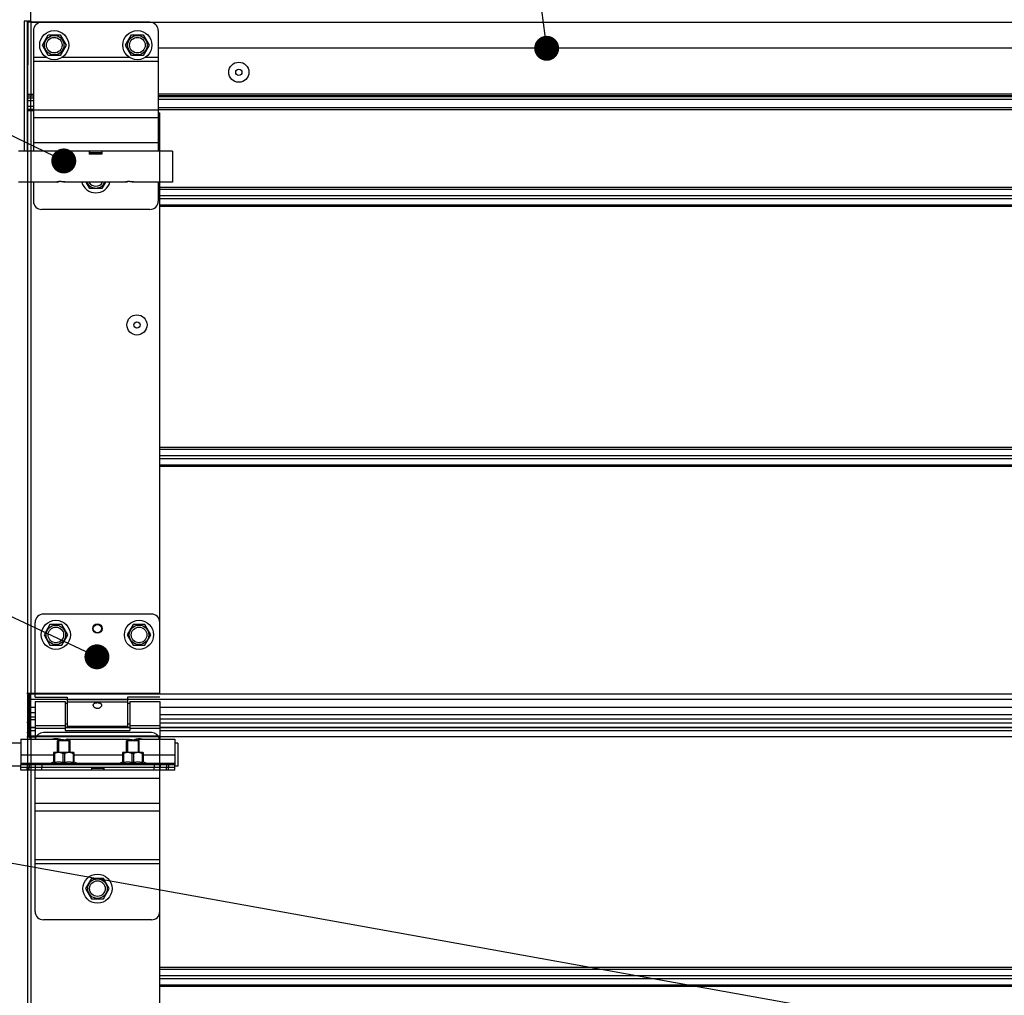
# Model space of a CAD drawing. Units: millimetres. Extents: x -43651 to 138762, y -19013 to 15047.
# Drawn here: x -42861 to -42387, y 10231 to 10700 of the extents above; entities that cross this region are included whole.
import ezdxf

# ---------------------------------------------------------------- set-up
doc = ezdxf.new("R2010")
doc.units = ezdxf.units.MM
doc.header["$LTSCALE"] = 46.255
doc.layers.get('0').update_dxf_attribs({"linetype": 'CONTINUOUS'})
doc.layers.add('NOTE', color=7, linetype='CONTINUOUS')

msp = doc.modelspace()

# ---------------------------------------------------------------- linework, layer by layer
at = {"color": 7, "linetype": 'Continuous'}
for p, q in [((-42855.227, 10699.642), (-42855.227, 10716.549)), ((-42857.015, 10699.642), (-42858.515, 10699.642)), ((-42858.515, 10699.642), (-42858.515, 10637.142)), ((-42856.991, 10699.642), (-42857.015, 10656.654)), ((-42856.727, 10699.642), (-42855.227, 10699.642)), ((-42856.727, 10635.338), (-42856.727, 10699.642)), ((-42849.715, 10688.142), (-42846.865, 10693.078)), ((-42846.865, 10693.078), (-42841.165, 10693.078)), ((-42841.165, 10693.078), (-42838.315, 10688.142)), ((-42809.715, 10688.142), (-42806.865, 10693.078)), ((-42806.865, 10693.078), (-42801.165, 10693.078)), ((-42801.165, 10693.078), (-42798.315, 10688.142)), ((-42846.865, 10683.205), (-42849.715, 10688.142)), ((-42838.315, 10688.142), (-42841.165, 10683.205)), ((-42806.865, 10683.205), (-42809.715, 10688.142)), ((-42798.315, 10688.142), (-42801.165, 10683.205)), ((-42841.165, 10683.205), (-42846.865, 10683.205)), ((-42801.165, 10683.205), (-42806.865, 10683.205)), ((-42717.227, 10686.642), (-42794.015, 10686.642)), ((-41628.764, 10686.642), (-42738.54, 10686.642)), ((-42855.227, 10657.142), (-42855.227, 10663.849)), ((-42854.015, 10656.653), (-42857.015, 10656.654)), ((-42854.015, 10657.142), (-42856.517, 10657.142)), ((-42794.015, 10657.142), (-42717.227, 10657.142)), ((-42794.015, 10655.642), (-42793.227, 10655.642)), ((-42793.227, 10635.338), (-42793.227, 10655.642)), ((-42738.54, 10657.142), (-40069.54, 10657.142)), ((-42821.165, 10635.842), (-42827.265, 10635.842)), ((-42826.865, 10619.205), (-42828.676, 10622.342)), ((-42819.355, 10622.342), (-42821.165, 10619.205)), ((-42821.165, 10619.205), (-42826.865, 10619.205)), ((-42797.227, 10414.642), (-42849.227, 10414.642)), ((-42853.227, 10374.642), (-42853.227, 10410.642)), ((-42846.077, 10409.578), (-42848.927, 10404.642)), ((-42840.377, 10409.578), (-42846.077, 10409.578)), ((-42837.527, 10404.642), (-42840.377, 10409.578)), ((-42806.077, 10409.578), (-42808.927, 10404.642)), ((-42800.377, 10409.578), (-42806.077, 10409.578)), ((-42797.527, 10404.642), (-42800.377, 10409.578)), ((-42848.927, 10404.642), (-42846.077, 10399.705)), ((-42840.377, 10399.705), (-42837.527, 10404.642)), ((-42808.927, 10404.642), (-42806.077, 10399.705)), ((-42800.377, 10399.705), (-42797.527, 10404.642)), ((-42846.077, 10399.705), (-42840.377, 10399.705)), ((-42806.077, 10399.705), (-42800.377, 10399.705)), ((-42857.227, 10376.642), (-42853.227, 10376.642)), ((-42855.727, 10356.01), (-42855.727, 10376.642)), ((-42855.727, 10376.642), (-42855.727, 10356.01)), ((-42855.227, 10355.878), (-42855.227, 10376.642)), ((-42855.227, 10355.878), (-42855.227, 10376.642)), ((-42855.227, 10355.642), (-42855.227, 10376.642)), ((-42853.227, 10374.642), (-42837.727, 10374.642)), ((-42837.727, 10374.642), (-42837.727, 10360.642)), ((-42808.727, 10374.642), (-42808.727, 10360.642)), ((-42793.227, 10374.642), (-42808.727, 10374.642)), ((-42853.227, 10369.692), (-42855.227, 10369.692)), ((-42853.227, 10372.642), (-42838.727, 10372.642)), ((-42853.227, 10372.641), (-42853.227, 10354.442)), ((-42838.727, 10372.641), (-42838.727, 10358.642)), ((-42837.727, 10371.642), (-42838.727, 10371.642)), ((-42807.727, 10371.642), (-42808.727, 10371.642)), ((-42807.727, 10372.642), (-42793.227, 10372.642)), ((-42807.727, 10372.641), (-42807.727, 10358.642)), ((-42793.227, 10372.641), (-42793.227, 10354.442)), ((-42715.531, 10369.692), (-42793.227, 10369.692)), ((-41996.54, 10369.692), (-42738.54, 10369.692)), ((-42853.227, 10365.142), (-42855.227, 10365.142)), ((-42857.227, 10362.642), (-42856.227, 10362.642)), ((-42855.727, 10362.642), (-42856.727, 10362.642)), ((-42855.727, 10362.642), (-42856.727, 10362.642)), ((-42837.727, 10361.642), (-42838.727, 10361.642)), ((-42808.727, 10360.642), (-42837.727, 10360.642)), ((-42807.727, 10361.642), (-42808.727, 10361.642)), ((-42715.531, 10364.142), (-42793.227, 10364.142)), ((-41996.54, 10364.142), (-42738.54, 10364.142)), ((-42857.227, 10357.642), (-42856.227, 10357.642)), ((-42857.227, 10355.642), (-42853.227, 10355.642)), ((-42853.227, 10360.061), (-42855.227, 10360.061)), ((-42793.227, 10355.878), (-42855.227, 10355.878)), ((-42793.227, 10355.878), (-42855.227, 10355.878)), ((-42807.727, 10360.061), (-42838.727, 10360.061)), ((-42838.727, 10358.642), (-42807.727, 10358.642)), ((-42715.531, 10360.061), (-42793.227, 10360.061)), ((-42793.227, 10355.878), (-42793.227, 10355.642)), ((-42793.227, 10355.878), (-42793.227, 10355.642)), ((-41996.54, 10360.061), (-42738.54, 10360.061)), ((-42860.027, 10352.542), (-42879.027, 10352.542)), ((-42842.427, 10353.642), (-42842.073, 10353.995)), ((-42842.427, 10348.142), (-42842.427, 10353.642)), ((-42836.427, 10353.642), (-42842.427, 10353.642)), ((-42836.78, 10353.995), (-42842.073, 10353.995)), ((-42836.427, 10353.642), (-42836.78, 10353.995)), ((-42836.427, 10348.142), (-42836.427, 10353.642)), ((-42809.227, 10353.642), (-42808.873, 10353.995)), ((-42809.227, 10348.142), (-42809.227, 10353.642)), ((-42803.227, 10353.642), (-42809.227, 10353.642)), ((-42803.58, 10353.995), (-42808.873, 10353.995)), ((-42803.227, 10353.642), (-42803.58, 10353.995)), ((-42803.227, 10348.142), (-42803.227, 10353.642)), ((-42784.527, 10352.542), (-42786.027, 10352.542)), ((-42784.527, 10352.541), (-42784.527, 10341.542)), ((-42844.307, 10348.142), (-42844.342, 10348.106)), ((-42844.335, 10348.113), (-42844.335, 10343.323)), ((-42843.932, 10347.572), (-42844.335, 10347.572)), ((-42834.547, 10348.142), (-42844.307, 10348.142)), ((-42843.932, 10347.572), (-42843.932, 10343.323)), ((-42839.83, 10347.572), (-42839.83, 10343.323)), ((-42839.023, 10347.572), (-42839.83, 10347.572)), ((-42839.023, 10347.572), (-42839.023, 10343.323)), ((-42834.922, 10347.572), (-42834.922, 10343.323)), ((-42834.922, 10347.572), (-42834.518, 10347.572)), ((-42834.547, 10348.142), (-42834.512, 10348.106)), ((-42834.518, 10348.113), (-42834.518, 10343.323)), ((-42811.107, 10348.142), (-42811.142, 10348.106)), ((-42811.135, 10348.113), (-42811.135, 10343.323)), ((-42810.732, 10347.572), (-42811.135, 10347.572)), ((-42801.347, 10348.142), (-42811.107, 10348.142)), ((-42810.732, 10347.572), (-42810.732, 10343.323)), ((-42806.63, 10347.572), (-42806.63, 10343.323)), ((-42805.823, 10347.572), (-42806.63, 10347.572)), ((-42805.823, 10347.572), (-42805.823, 10343.323)), ((-42801.722, 10347.572), (-42801.722, 10343.323)), ((-42801.722, 10347.572), (-42801.318, 10347.572)), ((-42801.347, 10348.142), (-42801.312, 10348.106)), ((-42801.318, 10348.113), (-42801.318, 10343.323)), ((-42860.027, 10341.542), (-42879.027, 10341.542)), ((-42860.027, 10339.642), (-42860.027, 10342.142)), ((-42853.027, 10340.942), (-42853.027, 10342.142)), ((-42846.427, 10342.642), (-42844.335, 10343.562)), ((-42846.427, 10342.142), (-42846.427, 10342.642)), ((-42832.427, 10342.642), (-42846.427, 10342.642)), ((-42843.932, 10343.323), (-42844.335, 10343.323)), ((-42839.023, 10343.323), (-42839.83, 10343.323)), ((-42834.518, 10343.323), (-42834.922, 10343.323)), ((-42832.427, 10342.642), (-42834.518, 10343.562)), ((-42832.427, 10342.142), (-42832.427, 10342.642)), ((-42813.227, 10342.642), (-42811.135, 10343.562)), ((-42813.227, 10342.142), (-42813.227, 10342.642)), ((-42799.227, 10342.642), (-42813.227, 10342.642)), ((-42810.732, 10343.323), (-42811.135, 10343.323)), ((-42805.823, 10343.323), (-42806.63, 10343.323)), ((-42801.318, 10343.323), (-42801.722, 10343.323)), ((-42799.227, 10342.642), (-42801.318, 10343.562)), ((-42799.227, 10342.142), (-42799.227, 10342.642)), ((-42793.027, 10342.142), (-42793.027, 10340.942)), ((-42786.027, 10339.642), (-42786.027, 10342.142)), ((-42784.527, 10341.542), (-42786.027, 10341.542)), ((-42786.027, 10340.942), (-42860.027, 10340.942)), ((-42826.077, 10340.842), (-42860.027, 10340.842)), ((-42853.027, 10339.642), (-42853.027, 10340.842)), ((-42842.427, 10340.842), (-42842.427, 10340.942)), ((-42836.427, 10340.842), (-42836.427, 10340.942)), ((-42826.077, 10340.842), (-42826.077, 10340.942)), ((-42819.977, 10339.642), (-42819.977, 10340.942)), ((-42786.027, 10340.842), (-42819.977, 10340.842)), ((-42809.227, 10340.842), (-42809.227, 10340.942)), ((-42803.227, 10340.842), (-42803.227, 10340.942)), ((-42793.027, 10339.642), (-42793.027, 10340.842)), ((-42826.077, 10287.578), (-42828.927, 10282.642)), ((-42820.377, 10287.578), (-42826.077, 10287.578)), ((-42817.527, 10282.642), (-42820.377, 10287.578)), ((-42828.927, 10282.642), (-42826.077, 10277.705)), ((-42820.377, 10277.705), (-42817.527, 10282.642)), ((-42826.077, 10277.705), (-42820.377, 10277.705))]:
    msp.add_line(p, q, dxfattribs=at)
at = {"color": 3, "linetype": 'Continuous'}
for p, q in [((-42857.015, 10699.642), (-42856.727, 10699.642)), ((-42856.727, 10647.882), (-42856.727, 10699.642)), ((-42855.227, 10699.642), (-42856.727, 10699.642)), ((-42856.727, 10699.642), (-42856.727, 10678.642)), ((-42855.227, 10699.642), (-42855.227, 10663.849)), ((-42798.015, 10699.142), (-42850.015, 10699.142)), ((-42854.015, 10695.142), (-42854.015, 10637.142)), ((-42794.015, 10695.142), (-42794.015, 10637.142)), ((-42856.517, 10678.642), (-42856.727, 10678.642)), ((-42855.227, 10657.142), (-42855.227, 10655.642)), ((-42794.015, 10655.642), (-42793.227, 10655.642)), ((-42793.227, 10647.882), (-42793.227, 10655.642)), ((-42856.727, 9273.898), (-42856.727, 10647.882)), ((-42793.227, 10376.642), (-42793.227, 10647.882)), ((-42787.215, 10637.142), (-42861.215, 10637.142)), ((-42827.265, 10637.142), (-42827.265, 10635.691)), ((-42821.165, 10635.691), (-42827.265, 10635.691)), ((-42826.865, 10635.942), (-42826.865, 10637.142)), ((-42821.165, 10635.942), (-42826.865, 10635.942)), ((-42821.165, 10637.142), (-42821.165, 10635.691)), ((-42787.215, 10637.142), (-42787.215, 10622.342)), ((-42842.715, 10622.342), (-42861.215, 10622.342)), ((-42854.015, 10622.342), (-42854.015, 10613.142)), ((-42809.715, 10622.342), (-42838.715, 10622.342)), ((-42787.215, 10622.342), (-42805.715, 10622.342)), ((-42794.015, 10622.342), (-42794.015, 10613.142)), ((-42798.015, 10609.142), (-42850.015, 10609.142)), ((-42856.727, 10376.642), (-42793.227, 10376.642)), ((-42856.727, 10376.642), (-42793.227, 10376.642)), ((-42856.227, 10376.642), (-42856.227, 10355.642)), ((-42855.227, 10369.642), (-42856.227, 10369.642)), ((-42793.227, 10355.642), (-42855.227, 10355.642)), ((-42793.227, 10355.642), (-42855.227, 10355.642)), ((-42797.227, 10357.642), (-42849.227, 10357.642)), ((-42793.227, 9876.642), (-42793.227, 10355.642)), ((-42860.027, 10354.442), (-42841.527, 10354.442)), ((-42860.027, 10354.441), (-42860.027, 10342.142)), ((-42837.527, 10354.442), (-42808.527, 10354.442)), ((-42804.527, 10354.442), (-42786.027, 10354.442)), ((-42786.027, 10354.441), (-42786.027, 10342.142)), ((-42786.027, 10342.142), (-42860.027, 10342.142)), ((-42853.324, 10339.642), (-42860.027, 10339.642)), ((-42853.227, 10271.642), (-42853.227, 10339.642)), ((-42786.027, 10339.642), (-42853.227, 10339.642)), ((-42826.077, 10340.842), (-42826.077, 10339.642)), ((-42820.377, 10340.842), (-42826.077, 10340.842)), ((-42820.377, 10340.842), (-42820.377, 10339.642)), ((-42793.227, 10271.642), (-42793.227, 10339.642)), ((-42797.227, 10267.642), (-42849.227, 10267.642))]:
    msp.add_line(p, q, dxfattribs=at)
at = {"color": 9, "linetype": 'Continuous'}
for p, q in [((-42850.015, 10699.142), (-42856.517, 10699.142)), ((-42855.227, 10699.142), (-42717.227, 10699.142)), ((-42738.54, 10699.142), (-40069.54, 10699.142)), ((-42847.58, 10682.142), (-42854.015, 10682.142)), ((-42794.015, 10680.28), (-42854.015, 10680.28)), ((-42807.58, 10682.142), (-42840.451, 10682.142)), ((-42794.015, 10682.142), (-42800.451, 10682.142)), ((-42856.517, 10664.556), (-42854.015, 10664.556)), ((-42856.517, 10663.849), (-42854.015, 10663.849)), ((-42717.227, 10664.556), (-42794.015, 10664.556)), ((-42717.227, 10663.849), (-42794.015, 10663.849)), ((-42794.015, 10663.527), (-42717.227, 10663.527)), ((-40069.54, 10664.556), (-42738.54, 10664.556)), ((-40069.54, 10663.849), (-42738.54, 10663.849)), ((-42738.54, 10663.527), (-40069.54, 10663.527)), ((-42854.015, 10662.727), (-42856.517, 10662.727)), ((-42854.015, 10661.313), (-42856.517, 10661.313)), ((-42854.015, 10658.642), (-42856.517, 10658.642)), ((-42794.015, 10662.113), (-42717.227, 10662.113)), ((-42738.54, 10662.113), (-40069.54, 10662.113)), ((-42857.015, 10656.654), (-42857.015, 10637.142)), ((-42855.227, 10655.642), (-42855.227, 10647.882)), ((-42855.227, 10655.642), (-42855.227, 10635.338)), ((-42794.015, 10656.865), (-42854.015, 10656.865)), ((-42794.015, 10658.242), (-42717.227, 10658.242)), ((-42738.54, 10658.242), (-40069.54, 10658.242)), ((-42794.015, 10653.142), (-42854.015, 10653.142)), ((-42855.227, 10647.882), (-42855.227, 10376.642)), ((-42794.015, 10641.142), (-42854.015, 10641.142)), ((-42821.165, 10636.369), (-42826.865, 10636.369)), ((-42717.227, 10619.664), (-42793.227, 10619.664)), ((-42793.227, 10618.887), (-42717.227, 10618.887)), ((-42793.227, 10615.918), (-42717.227, 10615.918)), ((-40069.54, 10619.664), (-42738.54, 10619.664)), ((-42738.54, 10618.887), (-40069.54, 10618.887)), ((-42738.54, 10615.918), (-40069.54, 10615.918)), ((-42793.227, 10614.365), (-42717.227, 10614.365)), ((-42793.227, 10611.396), (-42717.227, 10611.396)), ((-42738.54, 10614.365), (-40069.54, 10614.365)), ((-42738.54, 10611.396), (-40069.54, 10611.396)), ((-42717.227, 10610.62), (-42793.227, 10610.62)), ((-40069.54, 10610.62), (-42738.54, 10610.62)), ((-42715.531, 10494.664), (-42793.227, 10494.664)), ((-42793.227, 10493.887), (-42715.531, 10493.887)), ((-40069.54, 10494.664), (-42738.54, 10494.664)), ((-42738.54, 10493.887), (-40069.54, 10493.887)), ((-42793.227, 10490.918), (-42715.531, 10490.918)), ((-42793.227, 10489.365), (-42715.531, 10489.365)), ((-42738.54, 10490.918), (-40069.54, 10490.918)), ((-42738.54, 10489.365), (-40069.54, 10489.365)), ((-42793.227, 10486.396), (-42715.531, 10486.396)), ((-42715.531, 10485.62), (-42793.227, 10485.62)), ((-42738.54, 10486.396), (-40069.54, 10486.396)), ((-40069.54, 10485.62), (-42738.54, 10485.62)), ((-42715.531, 10376.068), (-42855.227, 10376.068)), ((-42853.227, 10376.068), (-42855.227, 10376.068)), ((-41996.54, 10376.068), (-42738.54, 10376.068)), ((-42715.531, 10373.633), (-42855.227, 10373.633)), ((-42853.227, 10369.788), (-42855.227, 10369.788)), ((-42808.727, 10373.482), (-42837.727, 10373.482)), ((-42808.727, 10372.264), (-42837.727, 10372.264)), ((-42715.531, 10369.788), (-42793.227, 10369.788)), ((-40069.54, 10373.633), (-42738.54, 10373.633)), ((-41996.54, 10369.788), (-42738.54, 10369.788)), ((-42855.727, 10369.642), (-42855.727, 10354.442)), ((-42853.227, 10367.142), (-42855.227, 10367.142)), ((-42715.531, 10366.142), (-42793.227, 10366.142)), ((-41996.54, 10366.142), (-42738.54, 10366.142)), ((-42855.227, 10363.959), (-42853.227, 10363.959)), ((-42853.227, 10361.02), (-42838.727, 10361.02)), ((-42807.727, 10361.02), (-42793.227, 10361.02)), ((-42793.227, 10362.359), (-42715.531, 10362.359)), ((-42738.54, 10362.359), (-41996.54, 10362.359)), ((-42855.227, 10360.029), (-42853.227, 10360.029)), ((-42855.227, 10358.651), (-42853.227, 10358.651)), ((-42855.227, 10355.732), (-42853.227, 10355.732)), ((-42855.227, 10355.642), (-42855.227, 9876.642)), ((-42853.227, 10359.801), (-42838.727, 10359.801)), ((-42838.727, 10360.029), (-42807.727, 10360.029)), ((-42838.727, 10358.651), (-42807.727, 10358.651)), ((-42807.727, 10359.801), (-42793.227, 10359.801)), ((-42793.227, 10360.029), (-42715.531, 10360.029)), ((-42793.227, 10358.651), (-42715.531, 10358.651)), ((-42793.227, 10355.732), (-42715.531, 10355.732)), ((-42738.54, 10360.029), (-41996.54, 10360.029)), ((-42738.54, 10358.651), (-41996.54, 10358.651)), ((-42738.54, 10355.732), (-41996.54, 10355.732)), ((-42860.027, 10347.042), (-42844.335, 10347.042)), ((-42834.518, 10347.042), (-42811.135, 10347.042)), ((-42801.318, 10347.042), (-42786.027, 10347.042)), ((-42860.027, 10342.942), (-42845.745, 10342.942)), ((-42857.027, 10342.142), (-42857.027, 10340.942)), ((-42856.027, 10342.142), (-42856.027, 10340.942)), ((-42850.027, 10342.142), (-42850.027, 10340.942)), ((-42833.109, 10342.942), (-42812.545, 10342.942)), ((-42799.909, 10342.942), (-42786.027, 10342.942)), ((-42796.027, 10342.142), (-42796.027, 10340.942)), ((-42790.027, 10342.142), (-42790.027, 10340.942)), ((-42789.027, 10342.142), (-42789.027, 10340.942)), ((-42857.027, 10339.642), (-42857.027, 10340.842)), ((-42856.027, 10339.642), (-42856.027, 10340.842)), ((-42850.027, 10339.642), (-42850.027, 10340.842)), ((-42820.377, 10340.414), (-42826.077, 10340.414)), ((-42796.027, 10339.642), (-42796.027, 10340.842)), ((-42790.027, 10339.642), (-42790.027, 10340.842)), ((-42789.027, 10339.642), (-42789.027, 10340.842)), ((-42793.227, 10335.642), (-42853.227, 10335.642)), ((-42793.227, 10323.642), (-42853.227, 10323.642)), ((-42793.227, 10319.898), (-42853.227, 10319.898)), ((-42793.227, 10296.513), (-42853.227, 10296.513)), ((-42793.227, 10294.642), (-42853.227, 10294.642)), ((-42715.531, 10244.664), (-42793.227, 10244.664)), ((-42793.227, 10243.887), (-42715.531, 10243.887)), ((-40069.54, 10244.664), (-42738.54, 10244.664)), ((-42738.54, 10243.887), (-40069.54, 10243.887)), ((-42793.227, 10240.918), (-42715.531, 10240.918)), ((-42793.227, 10239.365), (-42715.531, 10239.365)), ((-42738.54, 10240.918), (-40069.54, 10240.918)), ((-42738.54, 10239.365), (-40069.54, 10239.365)), ((-42793.227, 10236.396), (-42715.531, 10236.396)), ((-42715.531, 10235.62), (-42793.227, 10235.62)), ((-42738.54, 10236.396), (-40069.54, 10236.396)), ((-40069.54, 10235.62), (-42738.54, 10235.62))]:
    msp.add_line(p, q, dxfattribs=at)
at = {"color": 2, "linetype": 'Continuous'}
for p, q in [((-42841.927, 10353.995), (-42841.927, 10348.142)), ((-42836.927, 10353.995), (-42836.927, 10348.142)), ((-42808.727, 10353.995), (-42808.727, 10348.142)), ((-42803.727, 10353.995), (-42803.727, 10348.142)), ((-42841.927, 10340.942), (-42841.927, 10340.842)), ((-42836.927, 10340.942), (-42836.927, 10340.842)), ((-42808.727, 10340.942), (-42808.727, 10340.842)), ((-42803.727, 10340.942), (-42803.727, 10340.842))]:
    msp.add_line(p, q, dxfattribs=at)
at = {"color": 7, "linetype": 'Continuous'}
for centre, radius in [((-42844.015, 10688.142), 7), ((-42844.015, 10688.142), 3.75), ((-42804.015, 10688.142), 7), ((-42804.015, 10688.142), 3.75), ((-42755.227, 10675.142), 4.85), ((-42755.227, 10675.142), 1.5), ((-42804.227, 10553.642), 4.85), ((-42804.227, 10553.642), 1.5), ((-42843.227, 10404.642), 7), ((-42843.227, 10404.642), 3.75), ((-42823.227, 10407.642), 2), ((-42803.227, 10404.642), 7), ((-42803.227, 10404.642), 3.75), ((-42823.227, 10282.642), 7), ((-42823.227, 10282.642), 3.75)]:
    msp.add_circle(centre, radius, dxfattribs=at)
at = {"color": 9, "linetype": 'Continuous'}
for centre in [(-42844.015, 10688.142), (-42804.015, 10688.142), (-42843.227, 10404.642), (-42803.227, 10404.642), (-42823.227, 10282.642)]:
    msp.add_circle(centre, 4.7, dxfattribs=at)
at = {"color": 3, "linetype": 'Continuous'}
msp.add_circle((-42823.227, 10407.642), 2.25, dxfattribs=at)
for centre, start, end in [((-42850.015, 10695.142), 90, 180), ((-42798.015, 10695.142), 0, 90), ((-42850.015, 10613.142), 180, 270), ((-42798.015, 10613.142), 270, 0), ((-42849.227, 10353.642), 90, 168.44976), ((-42797.227, 10353.642), 11.55024, 90), ((-42849.227, 10271.642), 180, 270), ((-42797.227, 10271.642), 270, 0)]:
    msp.add_arc(centre, 4, start, end, dxfattribs=at)
at = {"color": 7, "linetype": 'Continuous'}
for centre, radius, start, end in [((-42824.015, 10624.142), 7, 194.94023, 345.05977), ((-42824.015, 10624.142), 3.75, 208.73821, 331.26179), ((-42849.227, 10410.642), 4, 90, 180), ((-42797.227, 10410.642), 4, 0, 90), ((-42843.227, 10347.642), 7, 75.96314, 102.99483), ((-42803.227, 10347.642), 7, 77.00517, 109.37316)]:
    msp.add_arc(centre, radius, start, end, dxfattribs=at)
at = {"color": 9, "linetype": 'Continuous'}
msp.add_arc((-42824.015, 10624.142), 4.7, 202.55256, 337.44744, dxfattribs=at)
at = {"color": 3, "linetype": 'Continuous'}
for points, start_tangent, end_tangent in [([(-42842.586, 10622.376), (-42842.701, 10622.345), (-42842.586, 10622.376), (-42842.547, 10622.385)], (-0.9685288, -0.2489014), (0.9700868, 0.2427581)), ([(-42841.486, 10622.575), (-42841.642, 10622.557), (-42841.85, 10622.527), (-42842.04, 10622.495), (-42842.213, 10622.461), (-42842.363, 10622.429), (-42842.487, 10622.4), (-42842.586, 10622.376), (-42842.701, 10622.345), (-42842.586, 10622.376), (-42842.487, 10622.4), (-42842.363, 10622.429), (-42842.213, 10622.461), (-42842.041, 10622.495), (-42841.85, 10622.527), (-42841.642, 10622.557)], (-0.994276, -0.1068421), (0.9918059, 0.1277539)), ([(-42842.615, 10622.368), (-42842.701, 10622.345)], (-0.9678483, -0.2515346), (-0.2585326, 0.9660025)), ([(-42842.615, 10622.368), (-42842.701, 10622.345)], (-0.9678483, -0.2515346), (-0.2585326, 0.9660025)), ([(-42842.586, 10622.376), (-42842.615, 10622.368)], (-0.9685288, -0.2489014), (-0.9678483, -0.2515346)), ([(-42842.041, 10622.495), (-42842.213, 10622.461), (-42842.363, 10622.429)], (-0.9836004, -0.1803613), (-0.9754341, -0.2202914)), ([(-42841.835, 10622.53), (-42841.642, 10622.557)], (0.988177, 0.1533171), (0.9918059, 0.1277539)), ([(-42841.188, 10622.601), (-42841.486, 10622.575)], (-0.9978089, -0.0661614), (-0.994276, -0.1068421)), ([(-42840.715, 10622.617), (-42841.188, 10622.601)], (-1, 0.0001142), (-0.9978089, -0.0661614)), ([(-42840.715, 10622.617), (-42840.242, 10622.601)], (1, 0.0001246), (0.997809, -0.06616)), ([(-42840.242, 10622.601), (-42839.929, 10622.574)], (0.997809, -0.06616), (0.9940489, -0.1089344)), ([(-42839.929, 10622.574), (-42839.789, 10622.557)], (0.9940489, -0.1089344), (0.9918141, -0.1276906)), ([(-42839.789, 10622.557), (-42839.581, 10622.527), (-42839.39, 10622.495), (-42839.218, 10622.461), (-42839.068, 10622.429), (-42838.943, 10622.4), (-42838.845, 10622.376), (-42838.715, 10622.341), (-42838.845, 10622.376), (-42838.943, 10622.4), (-42839.068, 10622.429), (-42839.218, 10622.461), (-42839.39, 10622.495), (-42839.581, 10622.527)], (0.9918141, -0.1276906), (-0.987855, 0.1553784)), ([(-42839.39, 10622.495), (-42839.218, 10622.461), (-42839.068, 10622.429)], (0.9836032, -0.1803464), (0.9754411, -0.2202606)), ([(-42838.845, 10622.376), (-42838.798, 10622.363)], (0.9684951, -0.2490325), (0.9674883, -0.2529158)), ([(-42838.798, 10622.363), (-42838.715, 10622.341), (-42838.729, 10622.345)], (0.9674883, -0.2529158), (-0.9667615, 0.2556801)), ([(-42838.798, 10622.363), (-42838.715, 10622.341)], (0.9674883, -0.2529158), (0.269211, 0.9630812)), ([(-42838.715, 10622.341), (-42838.729, 10622.345)], (0.2692953, 0.9630577), (-0.9667615, 0.2556801)), ([(-42809.586, 10622.376), (-42809.701, 10622.345), (-42809.586, 10622.376), (-42809.547, 10622.385)], (-0.9685288, -0.2489014), (0.9700868, 0.2427581)), ([(-42808.486, 10622.575), (-42808.642, 10622.557), (-42808.85, 10622.527), (-42809.04, 10622.495), (-42809.213, 10622.461), (-42809.363, 10622.429), (-42809.487, 10622.4), (-42809.586, 10622.376), (-42809.701, 10622.345), (-42809.586, 10622.376), (-42809.487, 10622.4), (-42809.363, 10622.429), (-42809.213, 10622.461), (-42809.041, 10622.495), (-42808.85, 10622.527), (-42808.642, 10622.557)], (-0.994276, -0.1068421), (0.9918059, 0.1277539)), ([(-42809.615, 10622.368), (-42809.701, 10622.345)], (-0.9678483, -0.2515346), (-0.2585326, 0.9660025)), ([(-42809.615, 10622.368), (-42809.701, 10622.345)], (-0.9678483, -0.2515346), (-0.2585326, 0.9660025)), ([(-42809.586, 10622.376), (-42809.615, 10622.368)], (-0.9685288, -0.2489014), (-0.9678483, -0.2515346)), ([(-42809.041, 10622.495), (-42809.213, 10622.461), (-42809.363, 10622.429)], (-0.9836004, -0.1803613), (-0.9754341, -0.2202914)), ([(-42808.835, 10622.53), (-42808.642, 10622.557)], (0.988177, 0.1533171), (0.9918059, 0.1277539)), ([(-42808.188, 10622.601), (-42808.486, 10622.575)], (-0.9978089, -0.0661614), (-0.994276, -0.1068421)), ([(-42807.715, 10622.617), (-42808.188, 10622.601)], (-1, 0.0001142), (-0.9978089, -0.0661614)), ([(-42807.715, 10622.617), (-42807.242, 10622.601)], (1, 0.0001246), (0.997809, -0.06616)), ([(-42807.242, 10622.601), (-42806.929, 10622.574)], (0.997809, -0.06616), (0.9940489, -0.1089344)), ([(-42806.929, 10622.574), (-42806.789, 10622.557)], (0.9940489, -0.1089344), (0.9918141, -0.1276906)), ([(-42806.789, 10622.557), (-42806.581, 10622.527), (-42806.39, 10622.495), (-42806.218, 10622.461), (-42806.068, 10622.429), (-42805.943, 10622.4), (-42805.845, 10622.376), (-42805.715, 10622.341), (-42805.845, 10622.376), (-42805.943, 10622.4), (-42806.068, 10622.429), (-42806.218, 10622.461), (-42806.39, 10622.495), (-42806.581, 10622.527)], (0.9918141, -0.1276906), (-0.987855, 0.1553784)), ([(-42806.39, 10622.495), (-42806.218, 10622.461), (-42806.068, 10622.429)], (0.9836032, -0.1803464), (0.9754411, -0.2202606)), ([(-42805.845, 10622.376), (-42805.798, 10622.363)], (0.9684951, -0.2490325), (0.9674883, -0.2529158)), ([(-42805.798, 10622.363), (-42805.715, 10622.341), (-42805.729, 10622.345)], (0.9674883, -0.2529158), (-0.9667615, 0.2556801)), ([(-42805.798, 10622.363), (-42805.715, 10622.341)], (0.9674883, -0.2529158), (0.269211, 0.9630812)), ([(-42805.715, 10622.341), (-42805.729, 10622.345)], (0.2692953, 0.9630577), (-0.9667615, 0.2556801)), ([(-42855.794, 10355.666), (-42856.28, 10355.74), (-42856.611, 10355.859), (-42856.727, 10356.01)], (-0.9952505, 0.0973474), (0, 1)), ([(-42855.794, 10355.666), (-42856.28, 10355.74), (-42856.611, 10355.859), (-42856.727, 10356.01)], (-0.9952505, 0.0973474), (0, 1)), ([(-42855.727, 10355.66), (-42855.794, 10355.666)], (-0.9965787, 0.082649), (-0.9952505, 0.0973474)), ([(-42855.727, 10355.66), (-42855.794, 10355.666)], (-0.9965787, 0.082649), (-0.9952505, 0.0973474)), ([(-42855.227, 10355.642), (-42855.727, 10355.66)], (-1, 0), (-0.9965787, 0.082649)), ([(-42855.227, 10355.642), (-42855.727, 10355.66)], (-1, 0), (-0.9965787, 0.082649)), ([(-42841.527, 10354.442), (-42841.513, 10354.438)], (-0.2692953, -0.9630577), (0.9667615, -0.2556801)), ([(-42841.444, 10354.42), (-42841.527, 10354.442)], (-0.9674883, 0.2529158), (-0.269211, -0.9630812)), ([(-42840.453, 10354.226), (-42840.661, 10354.256), (-42840.852, 10354.288), (-42841.024, 10354.322), (-42841.174, 10354.354), (-42841.299, 10354.383), (-42841.397, 10354.408), (-42841.527, 10354.442), (-42841.397, 10354.408), (-42841.299, 10354.383), (-42841.174, 10354.354), (-42841.024, 10354.322), (-42840.852, 10354.288), (-42840.661, 10354.256)], (-0.9918141, 0.1276906), (0.987855, -0.1553784)), ([(-42840.852, 10354.288), (-42841.024, 10354.322), (-42841.174, 10354.354), (-42841.299, 10354.383), (-42841.397, 10354.408), (-42841.527, 10354.442), (-42841.397, 10354.408), (-42841.299, 10354.383), (-42841.174, 10354.354), (-42841.024, 10354.322), (-42840.852, 10354.288), (-42840.661, 10354.256)], (-0.9836032, 0.1803464), (0.987855, -0.1553784)), ([(-42840.852, 10354.288), (-42841.024, 10354.322), (-42841.174, 10354.354), (-42841.299, 10354.383), (-42841.397, 10354.408), (-42841.527, 10354.442), (-42841.397, 10354.408), (-42841.299, 10354.383), (-42841.174, 10354.354)], (-0.9836032, 0.1803464), (0.9754286, -0.2203157)), ([(-42841.397, 10354.408), (-42841.444, 10354.42)], (-0.9684951, 0.2490325), (-0.9674883, 0.2529158)), ([(-42840.313, 10354.209), (-42840.453, 10354.226)], (-0.9940489, 0.1089344), (-0.9918141, 0.1276906)), ([(-42840, 10354.182), (-42840.313, 10354.209)], (-0.997809, 0.06616), (-0.9940489, 0.1089344)), ([(-42839.527, 10354.166), (-42840, 10354.182)], (-1, -0.0001246), (-0.997809, 0.06616)), ([(-42839.527, 10354.166), (-42839.054, 10354.182)], (1, -0.0001142), (0.9978089, 0.0661614)), ([(-42839.054, 10354.182), (-42838.756, 10354.208)], (0.9978089, 0.0661614), (0.994276, 0.1068421)), ([(-42838.756, 10354.208), (-42838.6, 10354.226), (-42838.392, 10354.256), (-42838.202, 10354.288), (-42838.029, 10354.322), (-42837.879, 10354.354), (-42837.755, 10354.383), (-42837.656, 10354.408), (-42837.541, 10354.438), (-42837.656, 10354.408), (-42837.755, 10354.383), (-42837.879, 10354.354), (-42838.029, 10354.322), (-42838.201, 10354.288), (-42838.392, 10354.256), (-42838.6, 10354.226)], (0.994276, 0.1068421), (-0.9918059, -0.1277539)), ([(-42838.407, 10354.254), (-42838.6, 10354.226)], (-0.988177, -0.1533171), (-0.9918059, -0.1277539)), ([(-42837.656, 10354.408), (-42837.541, 10354.438), (-42837.656, 10354.408), (-42837.695, 10354.398)], (0.9685288, 0.2489014), (-0.9700868, -0.2427581)), ([(-42837.656, 10354.408), (-42837.627, 10354.415)], (0.9685288, 0.2489014), (0.9678483, 0.2515346)), ([(-42837.627, 10354.415), (-42837.541, 10354.438)], (0.9678483, 0.2515346), (0.2585326, -0.9660025)), ([(-42808.527, 10354.442), (-42808.513, 10354.438)], (-0.2692953, -0.9630577), (0.9667615, -0.2556801)), ([(-42808.444, 10354.42), (-42808.527, 10354.442)], (-0.9674883, 0.2529158), (-0.269211, -0.9630812)), ([(-42807.453, 10354.226), (-42807.661, 10354.256), (-42807.852, 10354.288), (-42808.024, 10354.322), (-42808.174, 10354.354), (-42808.299, 10354.383), (-42808.397, 10354.408), (-42808.527, 10354.442), (-42808.397, 10354.408), (-42808.299, 10354.383), (-42808.174, 10354.354), (-42808.024, 10354.322), (-42807.852, 10354.288), (-42807.661, 10354.256)], (-0.9918141, 0.1276906), (0.987855, -0.1553784)), ([(-42807.852, 10354.288), (-42808.024, 10354.322), (-42808.174, 10354.354), (-42808.299, 10354.383), (-42808.397, 10354.408), (-42808.527, 10354.442), (-42808.397, 10354.408), (-42808.299, 10354.383), (-42808.174, 10354.354), (-42808.024, 10354.322), (-42807.852, 10354.288), (-42807.661, 10354.256)], (-0.9836032, 0.1803464), (0.987855, -0.1553784)), ([(-42807.852, 10354.288), (-42808.024, 10354.322), (-42808.174, 10354.354), (-42808.299, 10354.383), (-42808.397, 10354.408), (-42808.527, 10354.442), (-42808.397, 10354.408), (-42808.299, 10354.383), (-42808.174, 10354.354)], (-0.9836032, 0.1803464), (0.9754286, -0.2203157)), ([(-42808.397, 10354.408), (-42808.444, 10354.42)], (-0.9684951, 0.2490325), (-0.9674883, 0.2529158)), ([(-42807.313, 10354.209), (-42807.453, 10354.226)], (-0.9940489, 0.1089344), (-0.9918141, 0.1276906)), ([(-42807, 10354.182), (-42807.313, 10354.209)], (-0.997809, 0.06616), (-0.9940489, 0.1089344)), ([(-42806.527, 10354.166), (-42807, 10354.182)], (-1, -0.0001246), (-0.997809, 0.06616)), ([(-42806.527, 10354.166), (-42806.054, 10354.182)], (1, -0.0001142), (0.9978089, 0.0661614)), ([(-42806.054, 10354.182), (-42805.756, 10354.208)], (0.9978089, 0.0661614), (0.994276, 0.1068421)), ([(-42805.756, 10354.208), (-42805.6, 10354.226), (-42805.392, 10354.256), (-42805.202, 10354.288), (-42805.029, 10354.322), (-42804.879, 10354.354), (-42804.755, 10354.383), (-42804.656, 10354.408), (-42804.541, 10354.438), (-42804.656, 10354.408), (-42804.755, 10354.383), (-42804.879, 10354.354), (-42805.029, 10354.322), (-42805.201, 10354.288), (-42805.392, 10354.256), (-42805.6, 10354.226)], (0.994276, 0.1068421), (-0.9918059, -0.1277539)), ([(-42805.407, 10354.254), (-42805.6, 10354.226)], (-0.988177, -0.1533171), (-0.9918059, -0.1277539)), ([(-42804.656, 10354.408), (-42804.541, 10354.438), (-42804.656, 10354.408), (-42804.695, 10354.398)], (0.9685288, 0.2489014), (-0.9700868, -0.2427581)), ([(-42804.656, 10354.408), (-42804.627, 10354.415)], (0.9685288, 0.2489014), (0.9678483, 0.2515346)), ([(-42804.627, 10354.415), (-42804.541, 10354.438)], (0.9678483, 0.2515346), (0.2585326, -0.9660025))]:
    msp.add_spline(points, degree=3, dxfattribs=dict(at, start_tangent=start_tangent, end_tangent=end_tangent))
at = {"color": 7, "linetype": 'Continuous'}
for points, start_tangent, end_tangent in [([(-42855.227, 10369.928), (-42855.472, 10369.951), (-42855.657, 10370.016), (-42855.727, 10370.115)], (-1, 0), (0, 1)), ([(-42855.227, 10369.928), (-42855.472, 10369.951), (-42855.657, 10370.016), (-42855.727, 10370.115)], (-1, 0), (0, 1)), ([(-42825.227, 10370.884), (-42825.164, 10371.222), (-42824.974, 10371.517), (-42824.681, 10371.742), (-42824.327, 10371.897), (-42823.962, 10371.99), (-42823.58, 10372.041), (-42823.166, 10372.055), (-42822.753, 10372.029), (-42822.364, 10371.964), (-42822.015, 10371.858), (-42821.711, 10371.705), (-42821.465, 10371.5), (-42821.293, 10371.229), (-42821.227, 10370.884)], (0, 1), (0, -1)), ([(-42825.134, 10370.438), (-42825.167, 10370.526), (-42825.227, 10370.884)], (-0.3749055, 0.927063), (0, 1)), ([(-42821.323, 10370.428), (-42821.458, 10370.172), (-42821.732, 10369.84), (-42822.074, 10369.568), (-42822.439, 10369.38), (-42822.834, 10369.264), (-42823.265, 10369.228), (-42823.691, 10369.279), (-42824.093, 10369.414), (-42824.451, 10369.616), (-42824.76, 10369.878), (-42825.003, 10370.184), (-42825.134, 10370.438)], (-0.3812956, -0.9244532), (-0.3749055, 0.927063)), ([(-42821.227, 10370.884), (-42821.284, 10370.535), (-42821.323, 10370.428)], (0, -1), (-0.3812956, -0.9244532)), ([(-42855.727, 10356.01), (-42855.658, 10355.942), (-42855.474, 10355.895), (-42855.227, 10355.878)], (0, -1), (1, 0)), ([(-42855.727, 10356.01), (-42855.658, 10355.942), (-42855.474, 10355.895), (-42855.227, 10355.878)], (0, -1), (1, 0)), ([(-42839.83, 10347.572), (-42840.313, 10347.79), (-42840.773, 10347.949), (-42841.22, 10348.054), (-42841.662, 10348.106), (-42842.101, 10348.106), (-42842.542, 10348.054), (-42842.989, 10347.949), (-42843.449, 10347.79), (-42843.932, 10347.572)], (-0.8938077, 0.4484504), (-0.8938077, -0.4484504)), ([(-42834.922, 10347.572), (-42835.404, 10347.79), (-42835.864, 10347.949), (-42836.312, 10348.054), (-42836.753, 10348.106), (-42837.192, 10348.106), (-42837.633, 10348.054), (-42838.081, 10347.949), (-42838.541, 10347.79), (-42839.023, 10347.572)], (-0.8938077, 0.4484504), (-0.8938077, -0.4484504)), ([(-42806.63, 10347.572), (-42807.113, 10347.79), (-42807.573, 10347.949), (-42808.02, 10348.054), (-42808.462, 10348.106), (-42808.901, 10348.106), (-42809.342, 10348.054), (-42809.789, 10347.949), (-42810.249, 10347.79), (-42810.732, 10347.572)], (-0.8938077, 0.4484504), (-0.8938077, -0.4484504)), ([(-42801.722, 10347.572), (-42802.204, 10347.79), (-42802.664, 10347.949), (-42803.112, 10348.054), (-42803.553, 10348.106), (-42803.992, 10348.106), (-42804.433, 10348.054), (-42804.881, 10347.949), (-42805.341, 10347.79), (-42805.823, 10347.572)], (-0.8938077, 0.4484504), (-0.8938077, -0.4484504)), ([(-42843.932, 10343.323), (-42843.412, 10343.426), (-42842.901, 10343.5), (-42842.391, 10343.546), (-42841.881, 10343.562), (-42841.371, 10343.546), (-42840.861, 10343.5), (-42840.35, 10343.426), (-42839.83, 10343.323)], (0.9765003, 0.2155161), (0.9765003, -0.2155161)), ([(-42839.023, 10343.323), (-42838.503, 10343.426), (-42837.992, 10343.5), (-42837.483, 10343.546), (-42836.972, 10343.562), (-42836.462, 10343.546), (-42835.952, 10343.5), (-42835.442, 10343.426), (-42834.922, 10343.323)], (0.9765003, 0.2155161), (0.9765003, -0.2155161)), ([(-42810.732, 10343.323), (-42810.212, 10343.426), (-42809.701, 10343.5), (-42809.191, 10343.546), (-42808.681, 10343.562), (-42808.171, 10343.546), (-42807.661, 10343.5), (-42807.15, 10343.426), (-42806.63, 10343.323)], (0.9765003, 0.2155161), (0.9765003, -0.2155161)), ([(-42805.823, 10343.323), (-42805.303, 10343.426), (-42804.792, 10343.5), (-42804.283, 10343.546), (-42803.772, 10343.562), (-42803.262, 10343.546), (-42802.752, 10343.5), (-42802.242, 10343.426), (-42801.722, 10343.323)], (0.9765003, 0.2155161), (0.9765003, -0.2155161))]:
    msp.add_spline(points, degree=3, dxfattribs=dict(at, start_tangent=start_tangent, end_tangent=end_tangent))
at = {"layer": 'NOTE', "color": 82, "linetype": 'Continuous'}
for p, q in [((-42607.195, 10686.642), (-42715.748, 11531.736)), ((-42839.418, 10632.486), (-43326.063, 10868.801)), ((-42823.477, 10394.086), (-43314.293, 10624.442)), ((-41757.224, 10095.712), (-43309.195, 10374.795))]:
    msp.add_line(p, q, dxfattribs=at)
at = {"layer": 'NOTE', "color": 3, "linetype": 'Continuous', "const_width": 6}
for points in [[(-42610.195, 10686.642, 1), (-42604.195, 10686.642, 1)], [(-42842.418, 10632.486, 1), (-42836.418, 10632.486, 1)], [(-42826.477, 10394.086, 1), (-42820.477, 10394.086, 1)]]:
    msp.add_lwpolyline(points, format="xyb", close=True, dxfattribs=at)

doc.saveas('drawing.dxf')
